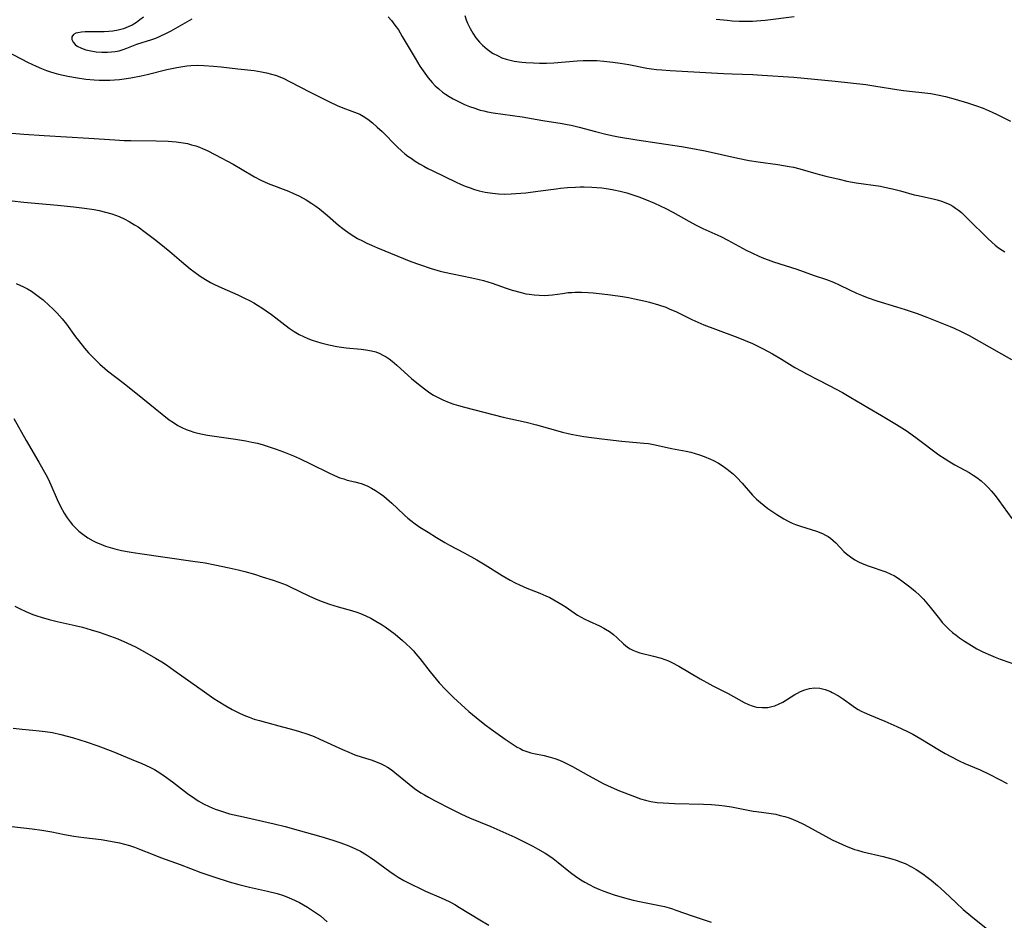
# Model space of a CAD drawing. Units: inches. Extents: x 2050194 to 2055679, y 190042 to 195496.
# Drawn here: x 2050646 to 2050789, y 190642 to 190774 of the extents above; entities that cross this region are included whole.
import ezdxf

# ---------------------------------------------------------------- set-up
doc = ezdxf.new("R2010")
doc.units = ezdxf.units.IN
doc.header["$MEASUREMENT"] = 0
doc.layers.add('c_15_T14S_R18E', color=82, linetype='Continuous')

msp = doc.modelspace()

# ---------------------------------------------------------------- linework, layer by layer
at = {"layer": 'c_15_T14S_R18E'}
for points in [[(2050663.58, 190773.95, 1066), (2050663.08, 190773.54, 1066), (2050662.56, 190773.17, 1066), (2050661.93, 190772.8, 1066), (2050661.37, 190772.52, 1066), (2050660.66, 190772.25, 1066), (2050659.93, 190772.04, 1066), (2050659.11, 190771.91, 1066), (2050658.54, 190771.85, 1066), (2050657.87, 190771.82, 1066), (2050657.2, 190771.81, 1066), (2050655.1, 190771.8, 1066), (2050654.54, 190771.76, 1066), (2050654.04, 190771.68, 1066), (2050653.73, 190771.6, 1066), (2050653.38, 190771.44, 1066), (2050653.14, 190771.08, 1066), (2050653.15, 190770.68, 1066), (2050653.34, 190770.31, 1066), (2050653.66, 190769.95, 1066), (2050653.95, 190769.73, 1066), (2050654.56, 190769.41, 1066), (2050655.2, 190769.19, 1066), (2050655.91, 190769.02, 1066), (2050656.71, 190768.89, 1066), (2050657.52, 190768.83, 1066), (2050658.34, 190768.83, 1066), (2050658.93, 190768.87, 1066), (2050659.46, 190768.94, 1066), (2050660.06, 190769.06, 1066), (2050660.62, 190769.22, 1066), (2050661.15, 190769.41, 1066), (2050662.12, 190769.83, 1066), (2050662.61, 190770.03, 1066), (2050664.81, 190770.71, 1066), (2050665.38, 190770.91, 1066), (2050665.91, 190771.12, 1066), (2050667.04, 190771.65, 1066), (2050667.65, 190771.97, 1066), (2050668.31, 190772.33, 1066), (2050670.7, 190773.72, 1066)], [(2050699.25, 190774, 1066), (2050699.73, 190773.46, 1066), (2050700.26, 190772.79, 1066), (2050700.75, 190772.08, 1066), (2050701.33, 190771.15, 1066), (2050703.19, 190767.95, 1066), (2050703.89, 190766.82, 1066), (2050704.37, 190766.1, 1066), (2050705.09, 190765.12, 1066), (2050705.68, 190764.41, 1066), (2050706.14, 190763.93, 1066), (2050706.63, 190763.48, 1066), (2050707.2, 190763.01, 1066), (2050707.62, 190762.71, 1066), (2050708.16, 190762.36, 1066), (2050708.72, 190762.04, 1066), (2050709.72, 190761.54, 1066), (2050710.39, 190761.24, 1066), (2050711.1, 190760.94, 1066), (2050711.89, 190760.66, 1066), (2050712.68, 190760.41, 1066), (2050713.21, 190760.27, 1066), (2050713.76, 190760.14, 1066), (2050714.56, 190760, 1066), (2050717.37, 190759.62, 1066), (2050718.82, 190759.41, 1066), (2050721.79, 190758.9, 1066), (2050724.62, 190758.45, 1066), (2050725.35, 190758.32, 1066), (2050725.92, 190758.2, 1066), (2050727.11, 190757.92, 1066), (2050729.51, 190757.27, 1066), (2050731, 190756.9, 1066), (2050732.11, 190756.66, 1066), (2050732.86, 190756.52, 1066), (2050735.52, 190756.07, 1066), (2050742.01, 190755.08, 1066), (2050743.39, 190754.86, 1066), (2050745.49, 190754.45, 1066), (2050750.23, 190753.41, 1066), (2050751.88, 190753.07, 1066), (2050753.19, 190752.86, 1066), (2050756.07, 190752.47, 1066), (2050757.71, 190752.19, 1066), (2050758.35, 190752.06, 1066), (2050759.28, 190751.83, 1066), (2050761.61, 190751.17, 1066), (2050763.06, 190750.78, 1066), (2050764.99, 190750.31, 1066), (2050766.15, 190750.05, 1066), (2050767.47, 190749.81, 1066), (2050771.02, 190749.3, 1066), (2050771.64, 190749.19, 1066), (2050772.8, 190748.94, 1066), (2050773.94, 190748.65, 1066), (2050775.97, 190748.07, 1066), (2050776.53, 190747.93, 1066), (2050778.93, 190747.43, 1066), (2050779.32, 190747.33, 1066), (2050779.93, 190747.14, 1066), (2050780.55, 190746.9, 1066), (2050781.16, 190746.62, 1066), (2050781.58, 190746.38, 1066), (2050781.99, 190746.12, 1066), (2050782.42, 190745.8, 1066), (2050782.84, 190745.45, 1066), (2050783.35, 190744.99, 1066), (2050783.84, 190744.52, 1066), (2050786.69, 190741.67, 1066), (2050787.27, 190741.14, 1066), (2050787.76, 190740.71, 1066), (2050788.26, 190740.32, 1066), (2050788.79, 190739.96, 1066), (2050789.18, 190739.73, 1066)], [(2050710.42, 190774.18, 1064), (2050710.65, 190773.54, 1064), (2050710.84, 190773.06, 1064), (2050711.2, 190772.29, 1064), (2050711.6, 190771.6, 1064), (2050712.05, 190770.95, 1064), (2050712.57, 190770.31, 1064), (2050713.02, 190769.85, 1064), (2050713.69, 190769.27, 1064), (2050714.5, 190768.71, 1064), (2050715.28, 190768.29, 1064), (2050715.86, 190768.04, 1064), (2050716.47, 190767.83, 1064), (2050717.05, 190767.68, 1064), (2050717.64, 190767.55, 1064), (2050718.75, 190767.39, 1064), (2050719.34, 190767.33, 1064), (2050720.45, 190767.27, 1064), (2050721.34, 190767.24, 1064), (2050722.33, 190767.25, 1064), (2050723.44, 190767.31, 1064), (2050726.8, 190767.56, 1064), (2050727.68, 190767.61, 1064), (2050729.03, 190767.63, 1064), (2050729.68, 190767.61, 1064), (2050730.7, 190767.55, 1064), (2050732.02, 190767.41, 1064), (2050733.11, 190767.25, 1064), (2050734.34, 190767.03, 1064), (2050736.99, 190766.5, 1064), (2050737.65, 190766.4, 1064), (2050738.4, 190766.31, 1064), (2050739.14, 190766.25, 1064), (2050740.39, 190766.17, 1064), (2050748.16, 190765.75, 1064), (2050749.41, 190765.69, 1064), (2050752.41, 190765.59, 1064), (2050753.79, 190765.51, 1064), (2050758.41, 190765.18, 1064), (2050764.41, 190764.61, 1064), (2050768.9, 190764.11, 1064), (2050770.38, 190763.91, 1064), (2050773.43, 190763.41, 1064), (2050774.37, 190763.27, 1064), (2050778.36, 190762.8, 1064), (2050779.36, 190762.64, 1064), (2050780.52, 190762.38, 1064), (2050781.94, 190762, 1064), (2050783.73, 190761.46, 1064), (2050784.87, 190761.07, 1064), (2050786.01, 190760.66, 1064), (2050787.3, 190760.12, 1064), (2050788.04, 190759.78, 1064), (2050790, 190758.81, 1064)], [(2050747.1, 190773.67, 1062), (2050748.69, 190773.49, 1062), (2050749.4, 190773.43, 1062), (2050750.45, 190773.37, 1062), (2050751.34, 190773.35, 1062), (2050752.38, 190773.36, 1062), (2050752.98, 190773.39, 1062), (2050754.22, 190773.5, 1062), (2050758.43, 190774.02, 1062)], [(2050642.96, 190769.35, 1068), (2050645.84, 190767.82, 1068), (2050646.71, 190767.38, 1068), (2050647.96, 190766.79, 1068), (2050648.71, 190766.48, 1068), (2050649.46, 190766.18, 1068), (2050650.06, 190765.97, 1068), (2050650.55, 190765.81, 1068), (2050651.19, 190765.63, 1068), (2050651.87, 190765.47, 1068), (2050652.56, 190765.33, 1068), (2050653.96, 190765.09, 1068), (2050655.17, 190764.93, 1068), (2050656.41, 190764.81, 1068), (2050657.12, 190764.77, 1068), (2050657.96, 190764.75, 1068), (2050658.67, 190764.75, 1068), (2050659.38, 190764.79, 1068), (2050660.08, 190764.85, 1068), (2050660.78, 190764.94, 1068), (2050661.73, 190765.1, 1068), (2050663.25, 190765.41, 1068), (2050664.14, 190765.61, 1068), (2050666.98, 190766.32, 1068), (2050668.48, 190766.63, 1068), (2050669.34, 190766.77, 1068), (2050669.91, 190766.83, 1068), (2050670.49, 190766.88, 1068), (2050671.43, 190766.93, 1068), (2050672.4, 190766.91, 1068), (2050673.8, 190766.82, 1068), (2050674.94, 190766.7, 1068), (2050677.37, 190766.41, 1068), (2050679.72, 190766.15, 1068), (2050680.79, 190765.99, 1068), (2050681.54, 190765.84, 1068), (2050682.28, 190765.66, 1068), (2050683.01, 190765.43, 1068), (2050684.07, 190765, 1068), (2050684.9, 190764.59, 1068), (2050688.01, 190762.96, 1068), (2050690.69, 190761.61, 1068), (2050691.82, 190761.07, 1068), (2050692.64, 190760.72, 1068), (2050693.98, 190760.26, 1068), (2050694.75, 190759.96, 1068), (2050695.12, 190759.8, 1068), (2050695.63, 190759.52, 1068), (2050696.31, 190759.06, 1068), (2050696.98, 190758.54, 1068), (2050697.68, 190757.92, 1068), (2050698.38, 190757.26, 1068), (2050700.59, 190755.05, 1068), (2050701.27, 190754.43, 1068), (2050701.72, 190754.04, 1068), (2050702.15, 190753.7, 1068), (2050702.6, 190753.37, 1068), (2050703.19, 190752.98, 1068), (2050703.83, 190752.58, 1068), (2050704.47, 190752.21, 1068), (2050705.06, 190751.89, 1068), (2050705.77, 190751.53, 1068), (2050709.16, 190749.9, 1068), (2050709.81, 190749.6, 1068), (2050710.47, 190749.33, 1068), (2050711.21, 190749.05, 1068), (2050711.86, 190748.83, 1068), (2050712.53, 190748.64, 1068), (2050713.39, 190748.44, 1068), (2050714.46, 190748.28, 1068), (2050715.34, 190748.2, 1068), (2050716.24, 190748.17, 1068), (2050717.21, 190748.18, 1068), (2050717.87, 190748.22, 1068), (2050719.32, 190748.34, 1068), (2050721.07, 190748.56, 1068), (2050723.75, 190748.94, 1068), (2050724.39, 190749.02, 1068), (2050725.43, 190749.12, 1068), (2050726.59, 190749.19, 1068), (2050727.27, 190749.21, 1068), (2050727.84, 190749.21, 1068), (2050728.95, 190749.17, 1068), (2050730.4, 190749.05, 1068), (2050731.39, 190748.92, 1068), (2050732.14, 190748.79, 1068), (2050733.1, 190748.58, 1068), (2050734.06, 190748.33, 1068), (2050734.95, 190748.06, 1068), (2050735.82, 190747.76, 1068), (2050736.67, 190747.43, 1068), (2050738.07, 190746.84, 1068), (2050739.74, 190746.05, 1068), (2050740.77, 190745.51, 1068), (2050743.1, 190744.19, 1068), (2050744.06, 190743.68, 1068), (2050745.14, 190743.16, 1068), (2050747.74, 190741.96, 1068), (2050748.78, 190741.44, 1068), (2050751.47, 190740, 1068), (2050752.28, 190739.58, 1068), (2050753.32, 190739.1, 1068), (2050753.99, 190738.82, 1068), (2050754.66, 190738.56, 1068), (2050755.46, 190738.28, 1068), (2050758.86, 190737.19, 1068), (2050761.38, 190736.31, 1068), (2050763.18, 190735.71, 1068), (2050764.2, 190735.31, 1068), (2050765.03, 190734.94, 1068), (2050766.54, 190734.2, 1068), (2050767.55, 190733.73, 1068), (2050768.26, 190733.43, 1068), (2050769.09, 190733.1, 1068), (2050770.48, 190732.62, 1068), (2050773.38, 190731.74, 1068), (2050774.63, 190731.34, 1068), (2050776.37, 190730.74, 1068), (2050777.79, 190730.2, 1068), (2050781.21, 190728.85, 1068), (2050781.77, 190728.61, 1068), (2050782.78, 190728.14, 1068), (2050783.95, 190727.53, 1068), (2050785.43, 190726.72, 1068), (2050790.15, 190724.03, 1068)], [(2050644.39, 190757.05, 1070), (2050646.16, 190756.9, 1070), (2050649.1, 190756.69, 1070), (2050655.65, 190756.33, 1070), (2050659.43, 190756.05, 1070), (2050660.76, 190755.99, 1070), (2050661.77, 190755.97, 1070), (2050665.43, 190755.94, 1070), (2050667.2, 190755.87, 1070), (2050668.38, 190755.77, 1070), (2050669.04, 190755.68, 1070), (2050669.99, 190755.51, 1070), (2050670.62, 190755.36, 1070), (2050671.25, 190755.17, 1070), (2050671.74, 190755, 1070), (2050672.22, 190754.8, 1070), (2050672.89, 190754.5, 1070), (2050674.09, 190753.89, 1070), (2050676.69, 190752.51, 1070), (2050677.99, 190751.76, 1070), (2050679.76, 190750.69, 1070), (2050680.7, 190750.17, 1070), (2050681.22, 190749.92, 1070), (2050681.75, 190749.69, 1070), (2050684.72, 190748.56, 1070), (2050685.37, 190748.3, 1070), (2050686.33, 190747.86, 1070), (2050687.32, 190747.31, 1070), (2050688.14, 190746.79, 1070), (2050688.7, 190746.4, 1070), (2050689.24, 190746, 1070), (2050689.82, 190745.54, 1070), (2050690.41, 190745.05, 1070), (2050692.02, 190743.65, 1070), (2050692.65, 190743.14, 1070), (2050693.04, 190742.85, 1070), (2050693.71, 190742.37, 1070), (2050694.26, 190742.03, 1070), (2050694.81, 190741.7, 1070), (2050695.52, 190741.32, 1070), (2050696.17, 190740.99, 1070), (2050696.84, 190740.69, 1070), (2050697.72, 190740.32, 1070), (2050702.56, 190738.35, 1070), (2050703.84, 190737.87, 1070), (2050705.54, 190737.31, 1070), (2050706.85, 190736.93, 1070), (2050707.46, 190736.77, 1070), (2050708.63, 190736.51, 1070), (2050711.48, 190735.95, 1070), (2050712.32, 190735.76, 1070), (2050713.16, 190735.55, 1070), (2050714.41, 190735.16, 1070), (2050716.46, 190734.45, 1070), (2050717.35, 190734.16, 1070), (2050718.67, 190733.79, 1070), (2050719.34, 190733.64, 1070), (2050719.84, 190733.55, 1070), (2050720.56, 190733.46, 1070), (2050721.28, 190733.4, 1070), (2050721.99, 190733.39, 1070), (2050722.64, 190733.42, 1070), (2050723.22, 190733.48, 1070), (2050724.68, 190733.69, 1070), (2050725.51, 190733.79, 1070), (2050726.02, 190733.83, 1070), (2050726.53, 190733.86, 1070), (2050727.46, 190733.86, 1070), (2050728.42, 190733.82, 1070), (2050729.14, 190733.77, 1070), (2050730.45, 190733.63, 1070), (2050731.68, 190733.48, 1070), (2050733.43, 190733.23, 1070), (2050734.31, 190733.08, 1070), (2050735.2, 190732.91, 1070), (2050736.77, 190732.55, 1070), (2050737.36, 190732.4, 1070), (2050738.69, 190732.01, 1070), (2050739.72, 190731.66, 1070), (2050740.25, 190731.45, 1070), (2050741.28, 190730.98, 1070), (2050743.52, 190729.9, 1070), (2050745.27, 190729.12, 1070), (2050746.97, 190728.45, 1070), (2050750.22, 190727.26, 1070), (2050751.31, 190726.82, 1070), (2050752.38, 190726.36, 1070), (2050753.93, 190725.62, 1070), (2050755.29, 190724.89, 1070), (2050756.63, 190724.09, 1070), (2050758.55, 190722.89, 1070), (2050759.47, 190722.37, 1070), (2050760.26, 190721.95, 1070), (2050761.96, 190721.1, 1070), (2050763.56, 190720.28, 1070), (2050765.52, 190719.22, 1070), (2050766.73, 190718.52, 1070), (2050769.21, 190717.05, 1070), (2050771.19, 190715.9, 1070), (2050773.39, 190714.56, 1070), (2050774.91, 190713.59, 1070), (2050776.4, 190712.52, 1070), (2050779.56, 190710.17, 1070), (2050780.46, 190709.55, 1070), (2050781.15, 190709.11, 1070), (2050781.86, 190708.7, 1070), (2050783.95, 190707.56, 1070), (2050784.53, 190707.21, 1070), (2050785.09, 190706.83, 1070), (2050785.72, 190706.34, 1070), (2050786.33, 190705.79, 1070), (2050786.76, 190705.36, 1070), (2050787.18, 190704.9, 1070), (2050787.75, 190704.21, 1070), (2050788.3, 190703.5, 1070), (2050790.2, 190700.88, 1070)], [(2050644.43, 190747.17, 1072), (2050646.15, 190746.97, 1072), (2050651.05, 190746.53, 1072), (2050653.44, 190746.29, 1072)], [(2050653.44, 190746.29, 1072), (2050654.98, 190746.11, 1072), (2050656.4, 190745.9, 1072), (2050657.14, 190745.75, 1072), (2050658.07, 190745.53, 1072), (2050658.99, 190745.27, 1072), (2050659.52, 190745.08, 1072), (2050660.04, 190744.87, 1072), (2050660.77, 190744.54, 1072), (2050661.49, 190744.17, 1072), (2050662.29, 190743.7, 1072), (2050662.8, 190743.38, 1072), (2050663.85, 190742.63, 1072), (2050665.4, 190741.46, 1072), (2050666.68, 190740.44, 1072), (2050667.44, 190739.8, 1072), (2050669.14, 190738.31, 1072), (2050670.4, 190737.26, 1072), (2050670.93, 190736.85, 1072), (2050671.87, 190736.17, 1072), (2050672.62, 190735.7, 1072), (2050673.39, 190735.26, 1072), (2050673.95, 190734.97, 1072), (2050675.01, 190734.47, 1072), (2050677.35, 190733.46, 1072), (2050678.15, 190733.09, 1072), (2050679.16, 190732.59, 1072), (2050679.69, 190732.29, 1072), (2050680.23, 190731.98, 1072), (2050680.86, 190731.57, 1072), (2050681.48, 190731.15, 1072), (2050682.27, 190730.59, 1072), (2050684.82, 190728.63, 1072), (2050685.54, 190728.13, 1072), (2050686.3, 190727.68, 1072), (2050686.9, 190727.38, 1072), (2050687.54, 190727.11, 1072), (2050688.19, 190726.87, 1072), (2050689.46, 190726.48, 1072), (2050690.61, 190726.19, 1072), (2050691.79, 190725.95, 1072), (2050692.45, 190725.85, 1072), (2050693.15, 190725.77, 1072), (2050695.34, 190725.56, 1072), (2050695.99, 190725.47, 1072), (2050696.86, 190725.3, 1072), (2050697.46, 190725.14, 1072), (2050698.03, 190724.93, 1072), (2050698.51, 190724.7, 1072), (2050698.97, 190724.43, 1072), (2050699.4, 190724.13, 1072), (2050699.83, 190723.81, 1072), (2050700.53, 190723.2, 1072), (2050701.63, 190722.19, 1072), (2050702.67, 190721.27, 1072), (2050703.67, 190720.45, 1072), (2050704.56, 190719.76, 1072), (2050705.34, 190719.21, 1072), (2050705.89, 190718.86, 1072), (2050706.45, 190718.55, 1072), (2050707.22, 190718.17, 1072), (2050708.16, 190717.78, 1072), (2050708.83, 190717.55, 1072), (2050709.51, 190717.34, 1072), (2050710.4, 190717.1, 1072), (2050716.04, 190715.66, 1072), (2050719.39, 190714.89, 1072), (2050720.87, 190714.51, 1072), (2050724.69, 190713.45, 1072), (2050725.49, 190713.26, 1072), (2050726.17, 190713.12, 1072), (2050727.78, 190712.84, 1072), (2050730.43, 190712.48, 1072), (2050733.35, 190712.15, 1072), (2050736.56, 190711.87, 1072), (2050737.24, 190711.78, 1072), (2050738.18, 190711.61, 1072), (2050740.55, 190711.07, 1072), (2050742.7, 190710.67, 1072), (2050743.4, 190710.52, 1072), (2050744.03, 190710.36, 1072), (2050744.66, 190710.17, 1072), (2050745.35, 190709.92, 1072), (2050746.27, 190709.53, 1072), (2050746.67, 190709.33, 1072), (2050747.41, 190708.92, 1072), (2050747.96, 190708.58, 1072), (2050748.49, 190708.21, 1072), (2050749.1, 190707.74, 1072), (2050749.6, 190707.31, 1072), (2050750.09, 190706.85, 1072), (2050750.87, 190706.03, 1072), (2050752.39, 190704.29, 1072), (2050752.96, 190703.7, 1072), (2050753.54, 190703.18, 1072), (2050754.08, 190702.75, 1072), (2050754.63, 190702.33, 1072), (2050755.91, 190701.46, 1072), (2050756.96, 190700.82, 1072), (2050757.59, 190700.48, 1072), (2050758.14, 190700.21, 1072), (2050758.63, 190699.99, 1072), (2050759.36, 190699.73, 1072), (2050761.69, 190699.02, 1072), (2050762.58, 190698.67, 1072), (2050763.03, 190698.45, 1072), (2050763.41, 190698.24, 1072), (2050763.76, 190697.99, 1072), (2050764.16, 190697.67, 1072), (2050764.52, 190697.32, 1072), (2050765.71, 190696.08, 1072), (2050766.08, 190695.73, 1072), (2050766.66, 190695.26, 1072), (2050767.29, 190694.84, 1072), (2050767.94, 190694.51, 1072), (2050768.59, 190694.23, 1072), (2050769.25, 190693.97, 1072), (2050771.81, 190693.09, 1072), (2050772.45, 190692.82, 1072), (2050773.09, 190692.49, 1072), (2050773.63, 190692.15, 1072), (2050774.17, 190691.78, 1072), (2050775.13, 190691.07, 1072), (2050775.81, 190690.52, 1072), (2050776.16, 190690.21, 1072), (2050776.74, 190689.67, 1072), (2050777.29, 190689.09, 1072), (2050777.8, 190688.54, 1072), (2050778.29, 190687.96, 1072), (2050779.63, 190686.22, 1072), (2050780.05, 190685.71, 1072), (2050780.6, 190685.12, 1072), (2050781.06, 190684.68, 1072), (2050781.55, 190684.26, 1072), (2050782.05, 190683.86, 1072), (2050782.56, 190683.47, 1072), (2050783.26, 190682.99, 1072), (2050784.28, 190682.35, 1072), (2050785.09, 190681.89, 1072), (2050785.98, 190681.44, 1072), (2050787.09, 190680.93, 1072), (2050787.77, 190680.64, 1072), (2050788.47, 190680.36, 1072), (2050791.29, 190679.39, 1072)], [(2050645.03, 190735.12, 1074), (2050645.58, 190734.9, 1074), (2050646.12, 190734.65, 1074), (2050646.71, 190734.34, 1074), (2050647.28, 190733.99, 1074), (2050647.87, 190733.58, 1074), (2050648.44, 190733.15, 1074), (2050648.96, 190732.72, 1074), (2050649.92, 190731.88, 1074), (2050650.35, 190731.47, 1074), (2050651, 190730.82, 1074), (2050651.76, 190729.97, 1074), (2050652.36, 190729.21, 1074), (2050653.68, 190727.36, 1074), (2050654.1, 190726.8, 1074), (2050654.98, 190725.72, 1074), (2050655.6, 190725.02, 1074), (2050656.25, 190724.33, 1074), (2050657.24, 190723.37, 1074), (2050657.95, 190722.74, 1074), (2050658.37, 190722.39, 1074), (2050660.76, 190720.54, 1074), (2050663.49, 190718.36, 1074), (2050666.31, 190716.06, 1074), (2050667.35, 190715.27, 1074), (2050667.98, 190714.84, 1074), (2050668.62, 190714.44, 1074), (2050669.21, 190714.13, 1074), (2050669.82, 190713.85, 1074), (2050670.39, 190713.63, 1074), (2050670.94, 190713.45, 1074), (2050671.5, 190713.3, 1074), (2050672.19, 190713.15, 1074), (2050672.92, 190713.01, 1074), (2050677.03, 190712.43, 1074), (2050678.52, 190712.19, 1074), (2050679.38, 190712.02, 1074), (2050680.24, 190711.83, 1074), (2050681.05, 190711.61, 1074), (2050681.76, 190711.38, 1074), (2050682.94, 190710.97, 1074), (2050684.01, 190710.57, 1074), (2050685.48, 190709.98, 1074), (2050686.35, 190709.61, 1074), (2050688.04, 190708.8, 1074), (2050690.6, 190707.54, 1074), (2050691.42, 190707.16, 1074), (2050692.24, 190706.82, 1074), (2050692.81, 190706.63, 1074), (2050693.3, 190706.48, 1074), (2050694.42, 190706.2, 1074), (2050695.32, 190705.95, 1074), (2050696.21, 190705.61, 1074), (2050696.84, 190705.31, 1074), (2050697.44, 190704.96, 1074), (2050698.17, 190704.46, 1074), (2050698.62, 190704.12, 1074), (2050699.8, 190703.1, 1074), (2050700.57, 190702.39, 1074), (2050701.65, 190701.36, 1074), (2050702.13, 190700.93, 1074), (2050702.57, 190700.57, 1074), (2050703.22, 190700.09, 1074), (2050703.9, 190699.63, 1074), (2050705.09, 190698.86, 1074), (2050706.32, 190698.09, 1074), (2050707.53, 190697.37, 1074), (2050708.2, 190697, 1074), (2050710.34, 190695.86, 1074), (2050712.21, 190694.83, 1074), (2050713.43, 190694.11, 1074), (2050715.9, 190692.56, 1074), (2050717.03, 190691.89, 1074), (2050717.8, 190691.49, 1074), (2050718.41, 190691.2, 1074), (2050719.49, 190690.73, 1074), (2050721.4, 190689.99, 1074), (2050722.25, 190689.62, 1074), (2050722.84, 190689.33, 1074), (2050723.43, 190689.02, 1074), (2050724.01, 190688.69, 1074), (2050724.59, 190688.33, 1074), (2050725.21, 190687.93, 1074), (2050726.36, 190687.14, 1074), (2050726.89, 190686.8, 1074), (2050727.41, 190686.49, 1074), (2050727.93, 190686.2, 1074), (2050728.55, 190685.88, 1074), (2050730.08, 190685.21, 1074), (2050730.72, 190684.89, 1074), (2050730.97, 190684.76, 1074), (2050731.52, 190684.41, 1074), (2050732.1, 190683.97, 1074), (2050732.63, 190683.49, 1074), (2050733.59, 190682.58, 1074), (2050734.17, 190682.11, 1074), (2050734.54, 190681.87, 1074), (2050734.92, 190681.67, 1074), (2050735.43, 190681.47, 1074), (2050735.97, 190681.3, 1074), (2050737.95, 190680.82, 1074), (2050739.04, 190680.51, 1074), (2050739.6, 190680.32, 1074), (2050740.15, 190680.1, 1074), (2050740.64, 190679.88, 1074), (2050741.65, 190679.34, 1074), (2050744.75, 190677.5, 1074), (2050746.14, 190676.7, 1074), (2050746.61, 190676.46, 1074), (2050748.83, 190675.34, 1074), (2050751.18, 190674.03, 1074), (2050751.78, 190673.75, 1074), (2050752.31, 190673.55, 1074), (2050752.63, 190673.46, 1074), (2050752.98, 190673.39, 1074), (2050753.8, 190673.31, 1074), (2050754.63, 190673.34, 1074), (2050755.2, 190673.45, 1074), (2050755.61, 190673.57, 1074), (2050756.28, 190673.84, 1074), (2050756.79, 190674.11, 1074), (2050758.57, 190675.2, 1074), (2050758.93, 190675.4, 1074), (2050759.38, 190675.63, 1074), (2050760.02, 190675.9, 1074), (2050760.67, 190676.09, 1074), (2050761.43, 190676.18, 1074), (2050762.17, 190676.14, 1074), (2050762.96, 190675.96, 1074), (2050763.73, 190675.66, 1074), (2050764, 190675.53, 1074), (2050764.9, 190675.01, 1074), (2050765.63, 190674.51, 1074), (2050766.84, 190673.64, 1074), (2050767.26, 190673.36, 1074), (2050767.8, 190673.03, 1074), (2050768.23, 190672.8, 1074), (2050768.66, 190672.6, 1074), (2050769.45, 190672.26, 1074), (2050771.65, 190671.34, 1074), (2050773.41, 190670.54, 1074), (2050774.96, 190669.81, 1074), (2050775.76, 190669.41, 1074), (2050776.92, 190668.75, 1074), (2050779.62, 190667.11, 1074), (2050780.45, 190666.63, 1074), (2050781.29, 190666.16, 1074), (2050782.53, 190665.53, 1074), (2050783.31, 190665.18, 1074), (2050785.57, 190664.22, 1074), (2050786.87, 190663.62, 1074), (2050788.37, 190662.84, 1074), (2050789.49, 190662.22, 1074)], [(2050644.71, 190715.47, 1076), (2050646.49, 190712.24, 1076), (2050648.33, 190709.1, 1076), (2050649.37, 190707.26, 1076), (2050649.68, 190706.67, 1076), (2050650.11, 190705.79, 1076), (2050651.02, 190703.64, 1076), (2050651.5, 190702.61, 1076), (2050652.04, 190701.64, 1076), (2050652.46, 190700.98, 1076), (2050652.92, 190700.36, 1076), (2050653.27, 190699.95, 1076), (2050653.66, 190699.54, 1076), (2050654.19, 190699.04, 1076), (2050654.77, 190698.57, 1076), (2050655.49, 190698.07, 1076), (2050656.26, 190697.63, 1076), (2050656.74, 190697.39, 1076), (2050657.39, 190697.11, 1076), (2050658.06, 190696.86, 1076), (2050658.75, 190696.63, 1076), (2050659.41, 190696.45, 1076), (2050660.4, 190696.21, 1076), (2050661.81, 190695.95, 1076), (2050663.06, 190695.76, 1076), (2050670.78, 190694.67, 1076), (2050672.57, 190694.39, 1076), (2050674.01, 190694.12, 1076), (2050676.09, 190693.69, 1076), (2050677.39, 190693.39, 1076), (2050678.38, 190693.13, 1076), (2050679.78, 190692.74, 1076), (2050680.91, 190692.39, 1076), (2050682.5, 190691.89, 1076), (2050683.33, 190691.6, 1076), (2050684.39, 190691.18, 1076), (2050684.98, 190690.92, 1076), (2050687.7, 190689.61, 1076), (2050688.68, 190689.18, 1076), (2050689.5, 190688.84, 1076), (2050690.72, 190688.39, 1076), (2050691.96, 190687.98, 1076), (2050693.92, 190687.44, 1076), (2050694.7, 190687.2, 1076), (2050695.25, 190687.01, 1076), (2050696, 190686.7, 1076), (2050696.74, 190686.33, 1076), (2050697.49, 190685.92, 1076), (2050698.37, 190685.38, 1076), (2050698.82, 190685.08, 1076), (2050699.55, 190684.56, 1076), (2050700.27, 190684.02, 1076), (2050701.38, 190683.08, 1076), (2050701.86, 190682.65, 1076), (2050702.55, 190681.98, 1076), (2050702.94, 190681.57, 1076), (2050703.32, 190681.14, 1076), (2050703.9, 190680.44, 1076), (2050705.41, 190678.51, 1076), (2050706.72, 190676.92, 1076), (2050707.62, 190675.93, 1076), (2050708.78, 190674.79, 1076), (2050710.48, 190673.21, 1076), (2050711.02, 190672.75, 1076), (2050712.11, 190671.84, 1076), (2050713.38, 190670.84, 1076), (2050714.3, 190670.15, 1076), (2050716.3, 190668.71, 1076), (2050717.2, 190668.1, 1076), (2050718.08, 190667.55, 1076), (2050718.49, 190667.32, 1076), (2050718.9, 190667.12, 1076), (2050719.61, 190666.84, 1076), (2050720.05, 190666.7, 1076), (2050720.48, 190666.6, 1076), (2050721.99, 190666.3, 1076), (2050722.87, 190666.09, 1076), (2050723.57, 190665.88, 1076), (2050724.25, 190665.63, 1076), (2050724.76, 190665.42, 1076), (2050725.26, 190665.18, 1076), (2050726.12, 190664.73, 1076), (2050728.46, 190663.42, 1076), (2050730.71, 190662.21, 1076), (2050731.76, 190661.7, 1076), (2050733.01, 190661.18, 1076), (2050735.16, 190660.35, 1076), (2050736.07, 190660.02, 1076), (2050736.8, 190659.8, 1076), (2050737.54, 190659.62, 1076), (2050738.47, 190659.48, 1076), (2050739.36, 190659.41, 1076), (2050741.03, 190659.35, 1076), (2050745.22, 190659.24, 1076), (2050746.38, 190659.18, 1076), (2050747.48, 190659.09, 1076), (2050748.31, 190659, 1076), (2050749.32, 190658.85, 1076), (2050752.49, 190658.22, 1076), (2050752.97, 190658.14, 1076), (2050755.08, 190657.87, 1076), (2050755.78, 190657.75, 1076), (2050756.43, 190657.6, 1076), (2050757.07, 190657.43, 1076), (2050757.71, 190657.22, 1076), (2050758.31, 190656.99, 1076), (2050759.01, 190656.69, 1076), (2050759.71, 190656.36, 1076), (2050760.56, 190655.92, 1076), (2050764.01, 190654.05, 1076), (2050764.98, 190653.57, 1076), (2050766.04, 190653.09, 1076), (2050766.65, 190652.85, 1076), (2050767.27, 190652.63, 1076), (2050767.68, 190652.5, 1076), (2050768.48, 190652.27, 1076), (2050771.41, 190651.61, 1076), (2050772.68, 190651.27, 1076), (2050773.3, 190651.08, 1076), (2050773.96, 190650.84, 1076), (2050774.61, 190650.57, 1076), (2050775.57, 190650.09, 1076), (2050776.26, 190649.69, 1076), (2050777.23, 190649.05, 1076), (2050777.83, 190648.61, 1076), (2050778.41, 190648.16, 1076), (2050779.36, 190647.37, 1076), (2050780.39, 190646.46, 1076), (2050782.06, 190644.86, 1076), (2050783.1, 190643.89, 1076), (2050784.21, 190642.94, 1076), (2050786.46, 190641.16, 1076)], [(2050644.83, 190688.1, 1078), (2050645.62, 190687.68, 1078), (2050646.43, 190687.3, 1078), (2050647.46, 190686.89, 1078), (2050648.06, 190686.68, 1078), (2050648.68, 190686.49, 1078), (2050649.87, 190686.16, 1078), (2050651.03, 190685.87, 1078), (2050653.65, 190685.29, 1078), (2050654.72, 190685.02, 1078), (2050655.98, 190684.66, 1078), (2050657.16, 190684.3, 1078), (2050658.78, 190683.74, 1078), (2050659.88, 190683.32, 1078), (2050661.26, 190682.72, 1078), (2050662.44, 190682.15, 1078), (2050663.76, 190681.44, 1078), (2050665.35, 190680.53, 1078), (2050666.26, 190679.97, 1078), (2050666.95, 190679.53, 1078), (2050668.04, 190678.78, 1078), (2050672.49, 190675.58, 1078), (2050673.87, 190674.64, 1078), (2050674.47, 190674.25, 1078), (2050675.58, 190673.58, 1078), (2050676.53, 190673.05, 1078), (2050677.5, 190672.56, 1078), (2050678.24, 190672.22, 1078), (2050678.99, 190671.92, 1078), (2050679.74, 190671.64, 1078), (2050680.49, 190671.41, 1078), (2050681.37, 190671.16, 1078), (2050683.87, 190670.52, 1078), (2050685.17, 190670.18, 1078), (2050686.36, 190669.82, 1078), (2050687.54, 190669.42, 1078), (2050688.46, 190669.08, 1078), (2050689.32, 190668.72, 1078), (2050692.62, 190667.19, 1078), (2050693.51, 190666.8, 1078), (2050694.39, 190666.44, 1078), (2050695.47, 190666.06, 1078), (2050696.94, 190665.62, 1078), (2050697.54, 190665.41, 1078), (2050698.13, 190665.18, 1078), (2050698.65, 190664.92, 1078), (2050699.16, 190664.63, 1078), (2050699.71, 190664.26, 1078), (2050700.24, 190663.86, 1078), (2050702.34, 190662.12, 1078), (2050703.12, 190661.52, 1078), (2050704.05, 190660.9, 1078), (2050704.57, 190660.58, 1078), (2050705.16, 190660.25, 1078), (2050706.04, 190659.77, 1078), (2050708.51, 190658.49, 1078), (2050709.94, 190657.78, 1078), (2050711.1, 190657.26, 1078), (2050714.25, 190655.97, 1078), (2050716.44, 190655.01, 1078), (2050717.72, 190654.41, 1078), (2050718.89, 190653.84, 1078), (2050720.35, 190653.1, 1078), (2050721.06, 190652.72, 1078), (2050722.17, 190652.08, 1078), (2050722.54, 190651.84, 1078), (2050723.3, 190651.3, 1078), (2050724.04, 190650.74, 1078), (2050725.85, 190649.29, 1078), (2050726.59, 190648.73, 1078), (2050727.36, 190648.21, 1078), (2050727.96, 190647.84, 1078), (2050728.57, 190647.51, 1078), (2050729.31, 190647.14, 1078), (2050729.99, 190646.83, 1078), (2050730.69, 190646.55, 1078), (2050731.39, 190646.29, 1078), (2050732.23, 190646, 1078), (2050733.72, 190645.56, 1078), (2050734.99, 190645.24, 1078), (2050736.14, 190644.98, 1078), (2050738.8, 190644.46, 1078), (2050739.55, 190644.29, 1078), (2050740.24, 190644.11, 1078), (2050740.73, 190643.96, 1078), (2050741.22, 190643.8, 1078), (2050743.56, 190642.94, 1078), (2050746.37, 190642.01, 1078)], [(2050644.6, 190670.3, 1080), (2050645.91, 190670.16, 1080), (2050647.47, 190670.03, 1080), (2050648.37, 190669.94, 1080), (2050649.28, 190669.83, 1080), (2050650.33, 190669.66, 1080), (2050651.53, 190669.4, 1080), (2050652.46, 190669.16, 1080), (2050653.39, 190668.89, 1080), (2050655.26, 190668.3, 1080), (2050656.96, 190667.71, 1080), (2050659.12, 190666.89, 1080), (2050661.81, 190665.8, 1080), (2050663.36, 190665.15, 1080), (2050664.52, 190664.62, 1080), (2050665.18, 190664.27, 1080), (2050665.97, 190663.8, 1080), (2050666.61, 190663.37, 1080), (2050667.81, 190662.49, 1080), (2050669.99, 190660.8, 1080), (2050671.07, 190660.05, 1080), (2050671.57, 190659.73, 1080), (2050672.37, 190659.27, 1080), (2050673.19, 190658.87, 1080), (2050674.03, 190658.51, 1080), (2050674.52, 190658.33, 1080), (2050675.4, 190658.05, 1080), (2050676.15, 190657.84, 1080), (2050678.16, 190657.36, 1080), (2050682.67, 190656.35, 1080), (2050684.27, 190655.96, 1080), (2050686.17, 190655.44, 1080), (2050689.43, 190654.51, 1080), (2050691.22, 190653.96, 1080), (2050692.37, 190653.58, 1080), (2050693.51, 190653.15, 1080), (2050694.48, 190652.72, 1080), (2050695.21, 190652.36, 1080), (2050696.11, 190651.83, 1080), (2050696.71, 190651.44, 1080), (2050697.3, 190651.02, 1080), (2050699.5, 190649.41, 1080), (2050700.12, 190648.99, 1080), (2050700.74, 190648.59, 1080), (2050701.55, 190648.11, 1080), (2050702.7, 190647.51, 1080), (2050703.92, 190646.92, 1080), (2050704.69, 190646.57, 1080), (2050707, 190645.59, 1080), (2050708.18, 190645.02, 1080), (2050708.98, 190644.59, 1080), (2050709.67, 190644.19, 1080), (2050712.62, 190642.38, 1080), (2050713.95, 190641.59, 1080)], [(2050644.42, 190655.97, 1082), (2050647.38, 190655.64, 1082), (2050648.76, 190655.44, 1082), (2050650.24, 190655.18, 1082), (2050652.08, 190654.82, 1082), (2050653.46, 190654.58, 1082), (2050654.9, 190654.37, 1082), (2050657.43, 190654.06, 1082), (2050658.8, 190653.84, 1082), (2050660.09, 190653.59, 1082), (2050660.82, 190653.41, 1082), (2050661.58, 190653.2, 1082), (2050662.28, 190652.97, 1082), (2050663.04, 190652.69, 1082), (2050664.99, 190651.88, 1082), (2050666.06, 190651.45, 1082), (2050668.95, 190650.41, 1082), (2050671.97, 190649.28, 1082), (2050673.86, 190648.64, 1082), (2050676.1, 190647.92, 1082), (2050677.51, 190647.51, 1082), (2050679.05, 190647.14, 1082), (2050681.69, 190646.56, 1082), (2050683.09, 190646.2, 1082), (2050684.01, 190645.9, 1082), (2050684.81, 190645.59, 1082), (2050685.6, 190645.25, 1082), (2050686.34, 190644.88, 1082), (2050686.93, 190644.56, 1082), (2050687.51, 190644.22, 1082), (2050688.25, 190643.75, 1082), (2050688.97, 190643.25, 1082), (2050689.38, 190642.94, 1082), (2050689.89, 190642.52, 1082), (2050690.39, 190642.08, 1082)]]:
    msp.add_polyline3d(points, dxfattribs=at)

doc.saveas('drawing.dxf')
